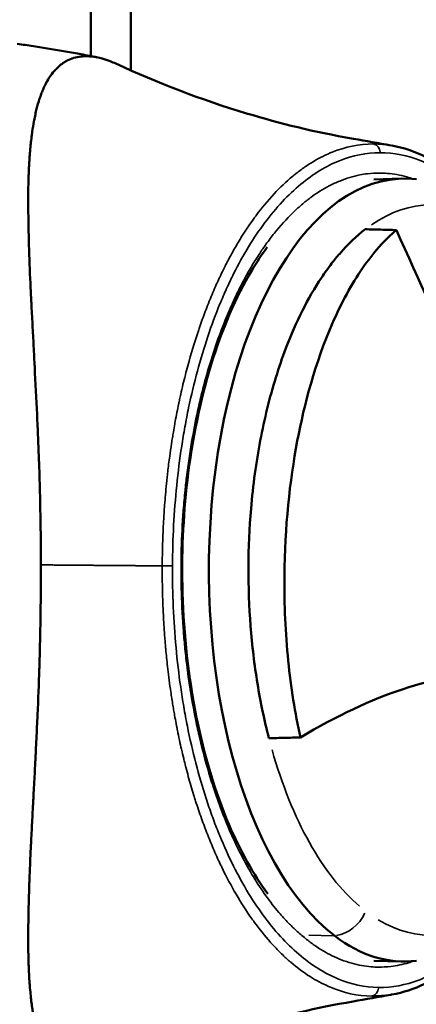
# Model space of a CAD drawing. Units: millimetres. Extents: x -3116 to 9239, y 0 to 5592.
# Drawn here: x -1175 to -1153, y 5038 to 5093 of the extents above; entities that cross this region are included whole.
import ezdxf

# ---------------------------------------------------------------- set-up
doc = ezdxf.new("R2010")
doc.units = ezdxf.units.MM
doc.layers.add('MD_Visible', color=7, linetype='Continuous', lineweight=50)
doc.layers.add('MD_Visible Narrow', color=7, linetype='Continuous', lineweight=35)
doc.styles.get("Standard").update_dxf_attribs({"font": 'arial.ttf'})
doc.dimstyles.get("Standard").update_dxf_attribs({"dimtxt": 200, "dimasz": 100, "dimexe": 0.18, "dimexo": 0.0625, "dimgap": 50, "dimtad": 1, "dimdec": 0, "dimlfac": 0.1, "dimrnd": 5, "dimzin": 0, "dimdsep": 46, "dimtxsty": 'Standard', "dimcen": 0.09, "dimadec": 0, "dimazin": 0, "dimtfac": 1, "dimtdec": 0, "dimtofl": 0, "dimtmove": 0, "dimatfit": 3, "dimfxl": 50, "dimfxlon": 1, "dimtolj": 1, "dimtzin": 0, "dimarcsym": 0})

# ---------------------------------------------------------------- blocks, each defined once
blk = doc.blocks.new('CustomObjectsInViewport5_0')
at = {"layer": 'MD_Visible'}
for p, q in [((2792.426, 1878.052), (2792.423, 1878.046)), ((2966.814, 1874.508), (2841.787, 1874.508)), ((2966.814, 1872.232), (2840.975, 1872.232)), ((2790.619, 1858.465), (2790.571, 1856.908)), ((2834.81, 1858.465), (2834.857, 1856.908))]:
    blk.add_line(p, q, dxfattribs=at)
for centre, major_axis, ratio, start_param, end_param in [((2812.714, 1873.754), (21.631, 0), 0.5, 2.73336, 2.73411), ((2812.714, 1878.444), (25, 0), 0.5, 6.231252, 6.231346), ((2812.714, 1878.084), (25.5, 0), 0.5, 6.253451, 6.253626), ((2812.737, 1879.626), (-21.76, -0.004), 0.105454, 1.569746, 1.583198)]:
    blk.add_ellipse(centre, major_axis=major_axis, ratio=ratio, start_param=start_param, end_param=end_param, dxfattribs=at)
at = {"layer": 'MD_Visible', "extrusion": (0, 0, -1)}
for start_param, end_param in [(0.364389, 3.202691), (6.222087, 6.647574)]:
    blk.add_ellipse((2812.714, 1856.741), major_axis=(-22.145, 0), ratio=0.5, start_param=start_param, end_param=end_param, dxfattribs=at)
at = {"layer": 'MD_Visible'}
for points, knots in [([(2841.716, 1874.148), (2841.776, 1874.445), (2841.833, 1874.743), (2841.945, 1875.341), (2842, 1875.641), (2842.105, 1876.243), (2842.156, 1876.545), (2842.254, 1877.15), (2842.302, 1877.454), (2842.394, 1878.063), (2842.438, 1878.368), (2842.48, 1878.674)], [1.2486331, 1.2486331, 1.2486331, 1.2486331, 1.25468983, 1.25468983, 1.26074656, 1.26074656, 1.26680329, 1.26680329, 1.27286002, 1.27286002, 1.27891675, 1.27891675, 1.27891675, 1.27891675]), ([(2812.714, 1877.332), (2811.781, 1877.332), (2810.848, 1877.339), (2809.453, 1877.361), (2808.988, 1877.371), (2808.292, 1877.387), (2807.944, 1877.396), (2807.539, 1877.408), (2807.337, 1877.414), (2807.251, 1877.417), (2807.193, 1877.418), (2807.162, 1877.419), (2806.279, 1877.447), (2805.405, 1877.483), (2804.072, 1877.542), (2803.624, 1877.563), (2802.948, 1877.596), (2802.608, 1877.613), (2802.21, 1877.632), (2802.011, 1877.642), (2801.911, 1877.647), (2801.868, 1877.649), (2801.84, 1877.651), (2801.824, 1877.651), (2801.404, 1877.672), (2800.991, 1877.694), (2800.365, 1877.727), (2800.05, 1877.743), (2799.68, 1877.763), (2799.495, 1877.773), (2799.402, 1877.778), (2799.362, 1877.78), (2799.336, 1877.781), (2799.321, 1877.782), (2798.931, 1877.803), (2798.543, 1877.823), (2797.951, 1877.854), (2797.751, 1877.865), (2797.449, 1877.88), (2797.297, 1877.887), (2797.119, 1877.896), (2797.03, 1877.9), (2796.985, 1877.902), (2796.966, 1877.903), (2796.953, 1877.904), (2796.946, 1877.904), (2796.591, 1877.921), (2796.231, 1877.938), (2795.675, 1877.961), (2795.487, 1877.969), (2795.201, 1877.98), (2795.057, 1877.985), (2794.889, 1877.99), (2794.804, 1877.993), (2794.767, 1877.994), (2794.743, 1877.995), (2794.729, 1877.996), (2794.375, 1878.007), (2794.031, 1878.017), (2793.516, 1878.029), (2793.259, 1878.034), (2792.959, 1878.039), (2792.809, 1878.041), (2792.734, 1878.042), (2792.697, 1878.043), (2792.681, 1878.043), (2792.67, 1878.043), (2792.664, 1878.043), (2792.516, 1878.045), (2792.363, 1878.047), (2792.121, 1878.048), (2791.998, 1878.049), (2791.848, 1878.049), (2791.772, 1878.049), (2791.734, 1878.049), (2791.713, 1878.049), (2791.703, 1878.049), (2791.698, 1878.049), (2791.696, 1878.049), (2791.616, 1878.049), (2791.498, 1878.049), (2791.267, 1878.046), (2791.181, 1878.045), (2791.038, 1878.043), (2790.964, 1878.041), (2790.872, 1878.039), (2790.824, 1878.038), (2790.8, 1878.038), (2790.788, 1878.037), (2790.783, 1878.037), (2790.779, 1878.037), (2790.777, 1878.037), (2790.656, 1878.034), (2790.522, 1878.03), (2790.304, 1878.022), (2790.228, 1878.019), (2790.109, 1878.014), (2790.049, 1878.011), (2789.977, 1878.007), (2789.941, 1878.006), (2789.922, 1878.005), (2789.914, 1878.004), (2789.909, 1878.004), (2789.907, 1878.004), (2789.665, 1877.992), (2789.481, 1877.979), (2789.277, 1877.965), (2789.221, 1877.961), (2789.155, 1877.955), (2789.127, 1877.953), (2789.101, 1877.951), (2789.09, 1877.95), (2789.085, 1877.95), (2789.083, 1877.95), (2789.082, 1877.949), (2789.081, 1877.949), (2789.082, 1877.949), (2788.759, 1877.923), (2788.478, 1877.893), (2788.107, 1877.847), (2787.991, 1877.831), (2787.831, 1877.808), (2787.754, 1877.796), (2787.668, 1877.783), (2787.627, 1877.776), (2787.607, 1877.773), (2787.598, 1877.772), (2787.592, 1877.771), (2787.591, 1877.77), (2787.334, 1877.728), (2787.102, 1877.682), (2786.784, 1877.611), (2786.683, 1877.586), (2786.538, 1877.549), (2786.467, 1877.53), (2786.388, 1877.508), (2786.349, 1877.497), (2786.329, 1877.491), (2786.321, 1877.489), (2786.315, 1877.487), (2786.313, 1877.486), (2786.104, 1877.425), (2785.915, 1877.361), (2785.654, 1877.261), (2785.572, 1877.227), (2785.453, 1877.175), (2785.395, 1877.148), (2785.329, 1877.117), (2785.297, 1877.102), (2785.283, 1877.095), (2785.274, 1877.09), (2785.27, 1877.088), (2785.104, 1877.005), (2784.957, 1876.921), (2784.759, 1876.79), (2784.665, 1876.723), (2784.564, 1876.642), (2784.515, 1876.602), (2784.495, 1876.584), (2784.482, 1876.573), (2784.475, 1876.567), (2784.241, 1876.359), (2784.063, 1876.14), (2783.916, 1875.877), (2783.9, 1875.848), (2783.87, 1875.789), (2783.856, 1875.757), (2783.814, 1875.664), (2783.74, 1875.473), (2783.692, 1875.271), (2783.673, 1875.133)], [0, 0, 0, 0, 0.0625, 0.0625, 0.09375, 0.09375, 0.109375, 0.117188, 0.121094, 0.123047, 0.123047, 0.125, 0.125, 0.1875, 0.1875, 0.21875, 0.21875, 0.234375, 0.242188, 0.246094, 0.248047, 0.249023, 0.249023, 0.25, 0.25, 0.28125, 0.28125, 0.296875, 0.304688, 0.308594, 0.310547, 0.311523, 0.311523, 0.3125, 0.3125, 0.34375, 0.34375, 0.359375, 0.359375, 0.367188, 0.371094, 0.373047, 0.374023, 0.374512, 0.374512, 0.375, 0.375, 0.40625, 0.40625, 0.421875, 0.421875, 0.429688, 0.433594, 0.435547, 0.436523, 0.436523, 0.4375, 0.4375, 0.46875, 0.46875, 0.484375, 0.492188, 0.496094, 0.498047, 0.499023, 0.499512, 0.499512, 0.5, 0.5, 0.515625, 0.515625, 0.523438, 0.527344, 0.529297, 0.530273, 0.530762, 0.531128, 0.531128, 0.53125, 0.53125, 0.546875, 0.546875, 0.554688, 0.554688, 0.558594, 0.560547, 0.561523, 0.562012, 0.562256, 0.562378, 0.562378, 0.5625, 0.5625, 0.578125, 0.578125, 0.585938, 0.585938, 0.589844, 0.591797, 0.592773, 0.593262, 0.593506, 0.593506, 0.59375, 0.59375, 0.609375, 0.609375, 0.617188, 0.617188, 0.621094, 0.623047, 0.624023, 0.624512, 0.624756, 0.624878, 0.624878, 0.625, 0.625, 0.65625, 0.65625, 0.671875, 0.671875, 0.679688, 0.683594, 0.685547, 0.686523, 0.687012, 0.687012, 0.6875, 0.6875, 0.71875, 0.71875, 0.734375, 0.734375, 0.742188, 0.746094, 0.748047, 0.749023, 0.749512, 0.749512, 0.75, 0.75, 0.78125, 0.78125, 0.796875, 0.796875, 0.804688, 0.808594, 0.810547, 0.811523, 0.811523, 0.8125, 0.8125, 0.84375, 0.84375, 0.859375, 0.867188, 0.871094, 0.873047, 0.873047, 0.875, 0.875, 0.9375, 0.9375, 0.945313, 0.945313, 0.953125, 0.953125, 0.96875, 1, 1, 1, 1]), ([(2841.764, 1875.065), (2841.748, 1875.208), (2841.72, 1875.345), (2841.676, 1875.491), (2841.671, 1875.507), (2841.66, 1875.539), (2841.655, 1875.554), (2841.639, 1875.599), (2841.604, 1875.691), (2841.561, 1875.784), (2841.513, 1875.876), (2841.496, 1875.907), (2841.469, 1875.954), (2841.46, 1875.968), (2841.443, 1875.997), (2841.398, 1876.068), (2841.308, 1876.195), (2841.195, 1876.33), (2841.107, 1876.421), (2841.062, 1876.466), (2841.042, 1876.485), (2841.028, 1876.498), (2841.021, 1876.505), (2840.809, 1876.702), (2840.555, 1876.881), (2840.207, 1877.064), (2840.167, 1877.084), (2840.107, 1877.114), (2840.088, 1877.123), (2840.05, 1877.141), (2839.953, 1877.185), (2839.771, 1877.264), (2839.551, 1877.347), (2839.388, 1877.402), (2839.304, 1877.429), (2839.261, 1877.442), (2839.243, 1877.448), (2839.23, 1877.452), (2839.224, 1877.454), (2839.044, 1877.509), (2838.854, 1877.561), (2838.542, 1877.634), (2838.433, 1877.658), (2838.262, 1877.693), (2838.175, 1877.71), (2838.07, 1877.73), (2838.017, 1877.739), (2837.99, 1877.744), (2837.978, 1877.746), (2837.971, 1877.748), (2837.966, 1877.748), (2837.768, 1877.783), (2837.55, 1877.817), (2837.184, 1877.865), (2837.055, 1877.88), (2836.851, 1877.902), (2836.747, 1877.913), (2836.62, 1877.926), (2836.555, 1877.932), (2836.519, 1877.935), (2836.502, 1877.936), (2836.492, 1877.937), (2836.49, 1877.937), (2836.446, 1877.941), (2836.359, 1877.949), (2836.157, 1877.964), (2836.079, 1877.97), (2835.942, 1877.979), (2835.869, 1877.984), (2835.776, 1877.99), (2835.727, 1877.993), (2835.702, 1877.994), (2835.689, 1877.995), (2835.684, 1877.995), (2835.68, 1877.995), (2835.678, 1877.996), (2835.557, 1878.002), (2835.425, 1878.009), (2835.21, 1878.019), (2835.098, 1878.023), (2834.959, 1878.028), (2834.887, 1878.031), (2834.851, 1878.032), (2834.835, 1878.032), (2834.825, 1878.032), (2834.821, 1878.033), (2834.409, 1878.045), (2834.045, 1878.049), (2833.575, 1878.05), (2833.431, 1878.049), (2833.235, 1878.048), (2833.142, 1878.047), (2833.043, 1878.046), (2832.996, 1878.046), (2832.973, 1878.046), (2832.962, 1878.045), (2832.957, 1878.045), (2832.954, 1878.045), (2832.953, 1878.045), (2831.554, 1878.03), (2830.108, 1877.981), (2828.486, 1877.905), (2828.284, 1877.895), (2828.081, 1877.885), (2828.036, 1877.883), (2828.009, 1877.881), (2827.931, 1877.877), (2827.776, 1877.87), (2827.209, 1877.84), (2826.695, 1877.813), (2825.878, 1877.77), (2825.472, 1877.748), (2824.867, 1877.716), (2824.565, 1877.7), (2824.216, 1877.682), (2824.042, 1877.674), (2823.955, 1877.669), (2823.918, 1877.667), (2823.893, 1877.666), (2823.882, 1877.666), (2822.964, 1877.619), (2822.067, 1877.575), (2820.74, 1877.515), (2820.301, 1877.496), (2819.648, 1877.469), (2819.323, 1877.456), (2818.946, 1877.443), (2818.758, 1877.436), (2818.677, 1877.433), (2818.624, 1877.432), (2818.599, 1877.431), (2816.728, 1877.368), (2814.867, 1877.335), (2813.007, 1877.332)], [0, 0, 0, 0, 0.03125, 0.03125, 0.035156, 0.035156, 0.039063, 0.039063, 0.046875, 0.0625, 0.0625, 0.070313, 0.070313, 0.074219, 0.074219, 0.078125, 0.09375, 0.109375, 0.117188, 0.121094, 0.123047, 0.123047, 0.125, 0.125, 0.1875, 0.1875, 0.195313, 0.195313, 0.199219, 0.199219, 0.203125, 0.21875, 0.234375, 0.242188, 0.246094, 0.248047, 0.249023, 0.249023, 0.25, 0.25, 0.28125, 0.28125, 0.296875, 0.296875, 0.304688, 0.308594, 0.310547, 0.311523, 0.312012, 0.312012, 0.3125, 0.3125, 0.34375, 0.34375, 0.359375, 0.359375, 0.367188, 0.371094, 0.373047, 0.374023, 0.374878, 0.374878, 0.375, 0.375, 0.390625, 0.390625, 0.398438, 0.398438, 0.402344, 0.404297, 0.405273, 0.405762, 0.406006, 0.406128, 0.406128, 0.40625, 0.40625, 0.421875, 0.421875, 0.429688, 0.433594, 0.435547, 0.436523, 0.437012, 0.437012, 0.4375, 0.4375, 0.46875, 0.46875, 0.484375, 0.484375, 0.492188, 0.496094, 0.498047, 0.499023, 0.499512, 0.499756, 0.499756, 0.5, 0.5, 0.625, 0.625, 0.640625, 0.642578, 0.642578, 0.644531, 0.644531, 0.648438, 0.65625, 0.6875, 0.6875, 0.71875, 0.71875, 0.734375, 0.742188, 0.746094, 0.748047, 0.749023, 0.749023, 0.75, 0.75, 0.8125, 0.8125, 0.84375, 0.84375, 0.859375, 0.867188, 0.871094, 0.873047, 0.873047, 0.875, 0.875, 1, 1, 1, 1]), ([(2841.36, 1873.086), (2841.409, 1873.194), (2841.455, 1873.301), (2841.555, 1873.558), (2841.605, 1873.707), (2841.706, 1874.07), (2841.747, 1874.28), (2841.776, 1874.584), (2841.781, 1874.683), (2841.78, 1874.877), (2841.775, 1874.972), (2841.764, 1875.065)], [-0.5757573, -0.5757573, -0.5757573, -0.5757573, -0.490463, -0.490463, -0.3677196, -0.3677196, -0.1837754, -0.1837754, -0.0918467, -0.0918467, -0.0000022, -0.0000022, -0.0000022, -0.0000022]), ([(2788.693, 1857.503), (2788.567, 1858.216), (2788.442, 1858.929), (2787.93, 1861.843), (2787.525, 1863.499), (2786.187, 1868.041), (2785.198, 1870.631), (2784.069, 1873.086)], [0.006725, 0.006725, 0.006725, 0.006725, 0.255013, 0.255013, 1.020766, 1.020766, 2.104433, 2.104433, 2.104433, 2.104433]), ([(2841.36, 1873.086), (2840.274, 1870.726), (2839.318, 1868.24), (2837.952, 1863.702), (2837.518, 1861.953), (2836.985, 1858.92), (2836.86, 1858.21), (2836.735, 1857.501)], [0, 0, 0, 0, 1.042362, 1.042362, 1.850889, 1.850889, 2.097954, 2.097954, 2.097954, 2.097954]), ([(2811.423, 1869.308), (2809.042, 1869.239), (2806.653, 1868.972), (2802.235, 1868.085), (2800.147, 1867.453), (2796.836, 1866.042), (2795.494, 1865.289), (2794.392, 1864.474)], [0, 0, 0, 0, 0.715539, 0.715539, 1.430436, 1.430436, 2.029039, 2.029039, 2.029039, 2.029039]), ([(2830.972, 1864.52), (2830.564, 1864.82), (2830.126, 1865.11), (2828.161, 1866.28), (2826.34, 1867.067), (2822.33, 1868.301), (2820.091, 1868.763), (2815.717, 1869.277), (2813.55, 1869.37), (2811.423, 1869.308)], [1.289467, 1.289467, 1.289467, 1.289467, 1.50963, 1.50963, 2.217239, 2.217239, 2.926563, 2.926563, 3.565689, 3.565689, 3.565689, 3.565689]), ([(2803.202, 1864.415), (2804.197, 1864.673), (2805.234, 1864.89), (2807.359, 1865.238), (2808.448, 1865.368), (2811.752, 1865.624), (2813.994, 1865.616), (2816.861, 1865.37), (2817.511, 1865.299), (2818.796, 1865.123), (2819.423, 1865.021), (2820.652, 1864.788), (2821.26, 1864.655), (2823.057, 1864.212), (2824.198, 1863.858), (2826.764, 1862.877), (2828.106, 1862.2), (2829.527, 1861.252), (2829.797, 1861.059), (2830.245, 1860.713), (2830.431, 1860.561), (2831.144, 1859.942), (2831.606, 1859.458), (2831.992, 1858.958)], [0, 0, 0, 0, 0.336615, 0.336615, 0.672268, 0.672268, 1.341827, 1.341827, 1.541051, 1.541051, 1.739771, 1.739771, 1.940522, 1.940522, 2.344584, 2.344584, 2.914119, 2.914119, 3.056404, 3.056404, 3.164313, 3.164313, 3.489522, 3.489522, 3.489522, 3.489522]), ([(2803.202, 1864.415), (2803.209, 1864.118), (2803.217, 1863.822), (2803.232, 1863.228), (2803.239, 1862.932), (2803.247, 1862.635)], [0, 0, 0, 0, 0.1022818, 0.1022818, 0.2045636, 0.2045636, 0.2045636, 0.2045636]), ([(2803.247, 1862.635), (2804.625, 1862.939), (2806.077, 1863.169), (2809.155, 1863.481), (2810.752, 1863.553), (2815.149, 1863.517), (2817.744, 1863.237), (2822.093, 1862.413), (2824.441, 1861.79), (2827.836, 1860.312), (2828.89, 1859.736), (2830.667, 1858.505), (2831.387, 1857.863), (2831.947, 1857.193)], [0.000001, 0.000001, 0.000001, 0.000001, 0.465582, 0.465582, 0.951643, 0.951643, 1.792875, 1.792875, 2.55974, 2.55974, 2.974812, 2.974812, 3.373159, 3.373159, 3.373159, 3.373159]), ([(2803.247, 1862.635), (2804.465, 1860.579), (2805.39, 1858.624), (2806.556, 1855.075), (2806.818, 1853.486), (2806.713, 1850.621), (2806.327, 1849.363), (2804.938, 1847.321), (2803.96, 1846.539), (2802.737, 1845.993)], [-3.803443, -3.803443, -3.803443, -3.803443, -2.831224, -2.831224, -1.899107, -1.899107, -0.936016, -0.936016, -0.000001, -0.000001, -0.000001, -0.000001]), ([(2788.612, 1858.577), (2788.607, 1858.227), (2788.632, 1857.868), (2788.693, 1857.503), (2788.696, 1857.484), (2788.699, 1857.465), (2788.703, 1857.445)], [0, 0, 0, 0, 0.06104922, 0.06104922, 0.06104922, 0.06425917, 0.06425917, 0.06425917, 0.06425917]), ([(2831.947, 1857.193), (2831.954, 1857.487), (2831.962, 1857.781), (2831.977, 1858.369), (2831.984, 1858.664), (2831.992, 1858.958)], [0, 0, 0, 0, 0.102445, 0.102445, 0.2048903, 0.2048903, 0.2048903, 0.2048903]), ([(2792.531, 1851.816), (2792.518, 1851.826), (2792.506, 1851.836), (2791.055, 1852.97), (2789.962, 1854.243), (2789.02, 1856.186), (2788.814, 1856.812), (2788.703, 1857.444)], [2.353421, 2.353421, 2.353421, 2.353421, 2.360158, 2.360158, 3.147486, 3.147486, 3.506354, 3.506354, 3.506354, 3.506354]), ([(2836.725, 1857.444), (2836.499, 1856.157), (2835.87, 1854.888), (2834.349, 1853.063), (2833.675, 1852.422), (2832.9, 1851.82)], [0, 0, 0, 0, 0.731347, 0.731347, 1.151377, 1.151377, 1.151377, 1.151377]), ([(2831.947, 1857.193), (2829.093, 1855.915), (2826.345, 1854.658), (2821.327, 1852.282), (2819.059, 1851.168), (2814.938, 1849.055), (2813.109, 1848.065), (2810.099, 1846.333), (2808.907, 1845.591), (2808.009, 1844.979)], [0, 0, 0, 0, 0.970693, 0.970693, 1.903118, 1.903118, 2.867091, 2.867091, 3.802376, 3.802376, 3.802376, 3.802376])]:
    blk.add_open_spline(points, degree=3, knots=knots, dxfattribs=at)
for points in [[(2791.383, 1878.049), (2791.382, 1878.049), (2791.382, 1878.048), (2791.382, 1878.048)], [(2837.881, 1877.764), (2837.881, 1877.764), (2837.881, 1877.765), (2837.882, 1877.765)], [(2788.703, 1857.445), (2788.703, 1857.445), (2788.703, 1857.444), (2788.703, 1857.444)]]:
    blk.add_open_spline(points, degree=3, dxfattribs=at)
at = {"layer": 'MD_Visible Narrow'}
for p, q in [((2792.688, 1878.05), (2792.686, 1878.043)), ((2792.138, 1864.735), (2792.138, 1864.735)), ((2792.065, 1862.158), (2792.025, 1860.764)), ((2789.106, 1858.21), (2789.106, 1858.209)), ((2836.323, 1858.12), (2836.323, 1858.119))]:
    blk.add_line(p, q, dxfattribs=at)
for centre, major_axis, ratio, start_param, end_param in [((2812.946, 1870.309), (-0.002, -0.5), 0.008298, 0.591053, 1.804869), ((2811.408, 1869.808), (-0.015, 0.5), 0.050359, 2.643477, 3.115376), ((2793.881, 1860.515), (-1.59, 1.213), 0.809164, 0.718995, 1.80997), ((2789.106, 1858.641), (-0.5, 0.007), 0.866003, 0.236428, 1.512434)]:
    blk.add_ellipse(centre, major_axis=major_axis, ratio=ratio, start_param=start_param, end_param=end_param, dxfattribs=at)
at = {"layer": 'MD_Visible Narrow', "extrusion": (0, 0, -1)}
for centre, major_axis, ratio, start_param, end_param in [((2812.714, 1855.246), (-20.657, 0), 0.5, 0.400781, 1.055852), ((2812.714, 1855.246), (-20.657, 0), 0.5, 2.810646, 3.469385), ((2812.714, 1855.246), (-20.657, 0), 0.5, 5.288524, 6.576045), ((2836.323, 1858.552), (0.5, 0), 0.866025, 0.222969, 1.499165)]:
    blk.add_ellipse(centre, major_axis=major_axis, ratio=ratio, start_param=start_param, end_param=end_param, dxfattribs=at)
at = {"layer": 'MD_Visible Narrow'}
for points in [[(2837.904, 1877.761), (2837.904, 1877.76), (2837.904, 1877.76), (2837.904, 1877.759)], [(2836.725, 1857.445), (2836.787, 1857.799), (2836.817, 1858.146), (2836.817, 1858.486)], [(2836.725, 1857.444), (2836.725, 1857.444), (2836.725, 1857.445), (2836.725, 1857.445)]]:
    blk.add_open_spline(points, degree=3, dxfattribs=at)
for points, degree, knots in [([(2812.951, 1870.457), (2812.955, 1871.029), (2812.963, 1871.999), (2812.969, 1872.705), (2812.971, 1873.013), (2812.987, 1875.06), (2813.007, 1877.332), (2813.007, 1877.332)], 2, [0, 0, 0, 0.171727, 0.29181, 0.384182, 0.384182, 0.999995, 1, 1, 1]), ([(2812.951, 1870.457), (2812.378, 1870.46), (2811.791, 1870.453), (2811.19, 1870.435), (2811.09, 1870.432), (2810.989, 1870.429), (2810.888, 1870.425), (2810.838, 1870.424), (2810.787, 1870.422), (2810.736, 1870.42), (2810.711, 1870.419), (2810.685, 1870.418), (2810.66, 1870.417), (2810.647, 1870.416), (2810.635, 1870.416), (2810.622, 1870.415), (2810.609, 1870.414), (2810.595, 1870.414), (2810.584, 1870.413), (2810.23, 1870.398), (2809.859, 1870.379), (2809.47, 1870.354), (2809.276, 1870.341), (2809.077, 1870.327), (2808.874, 1870.311), (2808.772, 1870.303), (2808.67, 1870.295), (2808.566, 1870.286), (2808.514, 1870.282), (2808.462, 1870.277), (2808.41, 1870.273), (2808.376, 1870.27), (2808.342, 1870.267), (2808.308, 1870.264), (2808.289, 1870.262), (2808.266, 1870.26), (2808.251, 1870.259), (2808.233, 1870.257), (2808.22, 1870.256), (2808.205, 1870.254), (2807.936, 1870.23), (2807.62, 1870.198), (2807.257, 1870.157), (2806.88, 1870.115), (2806.452, 1870.062), (2805.975, 1869.994), (2805.967, 1869.993), (2805.961, 1869.992), (2805.952, 1869.99), (2805.66, 1869.949), (2805.395, 1869.908), (2805.155, 1869.869), (2805.036, 1869.849), (2804.923, 1869.83), (2804.816, 1869.812), (2804.709, 1869.794), (2804.609, 1869.776), (2804.516, 1869.76), (2804.329, 1869.726), (2804.168, 1869.697), (2804.033, 1869.671), (2803.965, 1869.658), (2803.904, 1869.647), (2803.85, 1869.636), (2803.823, 1869.631), (2803.797, 1869.626), (2803.773, 1869.621), (2803.761, 1869.619), (2803.749, 1869.616), (2803.738, 1869.614), (2803.732, 1869.613), (2803.727, 1869.612), (2803.721, 1869.611), (2803.717, 1869.61), (2803.713, 1869.609), (2803.709, 1869.608), (2803.701, 1869.607), (2803.673, 1869.601), (2803.653, 1869.597), (2803.275, 1869.522), (2802.915, 1869.444), (2802.574, 1869.366), (2802.396, 1869.325), (2802.222, 1869.284), (2802.054, 1869.243), (2801.969, 1869.222), (2801.886, 1869.202), (2801.805, 1869.181), (2801.764, 1869.171), (2801.723, 1869.161), (2801.683, 1869.15), (2801.663, 1869.145), (2801.643, 1869.14), (2801.623, 1869.135), (2801.613, 1869.132), (2801.603, 1869.13), (2801.593, 1869.127), (2801.583, 1869.125), (2801.574, 1869.122), (2801.563, 1869.12), (2801.212, 1869.029), (2800.866, 1868.934), (2800.526, 1868.835), (2800.357, 1868.785), (2800.189, 1868.735), (2800.022, 1868.684), (2799.939, 1868.658), (2799.856, 1868.633), (2799.774, 1868.607), (2799.733, 1868.594), (2799.692, 1868.581), (2799.651, 1868.567), (2799.61, 1868.554), (2799.567, 1868.541), (2799.528, 1868.528), (2799.201, 1868.422), (2798.874, 1868.31), (2798.547, 1868.192), (2798.252, 1868.085), (2797.957, 1867.974), (2797.665, 1867.857), (2797.643, 1867.849), (2797.622, 1867.84), (2797.6, 1867.832), (2797.313, 1867.717), (2797.027, 1867.597), (2796.744, 1867.472), (2796.591, 1867.405), (2796.439, 1867.337), (2796.288, 1867.267), (2796.213, 1867.232), (2796.138, 1867.196), (2796.063, 1867.161), (2795.992, 1867.127), (2795.922, 1867.093), (2795.852, 1867.059), (2795.847, 1867.057), (2795.842, 1867.054), (2795.838, 1867.053), (2794.852, 1866.572), (2793.877, 1866.012), (2792.972, 1865.369), (2792.915, 1865.329), (2792.859, 1865.289), (2792.803, 1865.248), (2792.41, 1864.961), (2792.034, 1864.66), (2791.676, 1864.342), (2791.638, 1864.308), (2791.6, 1864.274), (2791.562, 1864.239), (2791.398, 1864.09), (2791.238, 1863.937), (2791.084, 1863.781), (2790.989, 1863.685), (2790.896, 1863.587), (2790.805, 1863.488), (2790.759, 1863.439), (2790.714, 1863.389), (2790.67, 1863.339), (2790.648, 1863.314), (2790.625, 1863.289), (2790.604, 1863.264), (2790.593, 1863.252), (2790.582, 1863.239), (2790.571, 1863.226), (2790.565, 1863.22), (2790.56, 1863.214), (2790.554, 1863.207), (2790.552, 1863.204), (2790.549, 1863.201), (2790.546, 1863.198), (2790.543, 1863.195), (2790.54, 1863.191), (2790.538, 1863.188), (2790.537, 1863.187), (2790.535, 1863.185), (2790.533, 1863.183), (2790.233, 1862.832), (2789.959, 1862.464), (2789.716, 1862.079), (2789.507, 1861.748), (2789.321, 1861.402), (2789.165, 1861.046), (2789.148, 1861.008), (2789.132, 1860.969), (2789.116, 1860.93), (2788.807, 1860.192), (2788.624, 1859.403), (2788.612, 1858.577)], 3, [0, 0, 0, 0, 0.046875, 0.046875, 0.046875, 0.054688, 0.054688, 0.054688, 0.058594, 0.058594, 0.058594, 0.060547, 0.060547, 0.060547, 0.061523, 0.061523, 0.061523, 0.0625, 0.0625, 0.0625, 0.09375, 0.09375, 0.09375, 0.109364, 0.109364, 0.109364, 0.117171, 0.117171, 0.117171, 0.121075, 0.121075, 0.121075, 0.123597, 0.123597, 0.123597, 0.124978, 0.124978, 0.124978, 0.126698, 0.126698, 0.126698, 0.15625, 0.15625, 0.15625, 0.187012, 0.187012, 0.187012, 0.1875, 0.1875, 0.1875, 0.203125, 0.203125, 0.203125, 0.21093, 0.21093, 0.21093, 0.21875, 0.21875, 0.21875, 0.234375, 0.234375, 0.234375, 0.242188, 0.242188, 0.242188, 0.246094, 0.246094, 0.246094, 0.248047, 0.248047, 0.248047, 0.249023, 0.249023, 0.249023, 0.249756, 0.249756, 0.249756, 0.251389, 0.251389, 0.251389, 0.28125, 0.28125, 0.28125, 0.296875, 0.296875, 0.296875, 0.304688, 0.304688, 0.304688, 0.308594, 0.308594, 0.308594, 0.310547, 0.310547, 0.310547, 0.311523, 0.311523, 0.311523, 0.3125, 0.3125, 0.3125, 0.34375, 0.34375, 0.34375, 0.359375, 0.359375, 0.359375, 0.367188, 0.367188, 0.367188, 0.371094, 0.371094, 0.371094, 0.375, 0.375, 0.375, 0.407869, 0.407869, 0.407869, 0.4375, 0.4375, 0.4375, 0.439664, 0.439664, 0.439664, 0.46875, 0.46875, 0.46875, 0.484375, 0.484375, 0.484375, 0.492188, 0.492188, 0.492188, 0.499512, 0.499512, 0.499512, 0.5, 0.5, 0.5, 0.625, 0.625, 0.625, 0.632819, 0.632819, 0.632819, 0.6875, 0.6875, 0.6875, 0.693346, 0.693346, 0.693346, 0.71875, 0.71875, 0.71875, 0.734375, 0.734375, 0.734375, 0.742188, 0.742188, 0.742188, 0.746094, 0.746094, 0.746094, 0.748047, 0.748047, 0.748047, 0.749023, 0.749023, 0.749023, 0.749512, 0.749512, 0.749512, 0.75, 0.75, 0.75, 0.750342, 0.750342, 0.750342, 0.817416, 0.817416, 0.817416, 0.875, 0.875, 0.875, 0.881249, 0.881249, 0.881249, 1, 1, 1, 1]), ([(2836.817, 1858.486), (2836.817, 1859.308), (2836.648, 1860.094), (2836.353, 1860.832), (2836.339, 1860.867), (2836.324, 1860.902), (2836.31, 1860.937), (2836.149, 1861.321), (2835.955, 1861.691), (2835.733, 1862.046), (2835.622, 1862.224), (2835.504, 1862.398), (2835.38, 1862.569), (2835.318, 1862.654), (2835.255, 1862.738), (2835.19, 1862.822), (2835.157, 1862.863), (2835.124, 1862.905), (2835.091, 1862.946), (2835.075, 1862.966), (2835.058, 1862.987), (2835.041, 1863.008), (2835.033, 1863.018), (2835.024, 1863.028), (2835.016, 1863.038), (2835.01, 1863.046), (2835.003, 1863.054), (2834.997, 1863.061), (2834.995, 1863.064), (2834.993, 1863.066), (2834.991, 1863.069), (2834.683, 1863.439), (2834.348, 1863.791), (2833.988, 1864.127), (2833.608, 1864.482), (2833.2, 1864.82), (2832.777, 1865.136), (2832.725, 1865.175), (2832.673, 1865.213), (2832.621, 1865.251), (2832.179, 1865.573), (2831.72, 1865.874), (2831.251, 1866.155), (2831.016, 1866.296), (2830.779, 1866.431), (2830.54, 1866.562), (2830.421, 1866.627), (2830.301, 1866.691), (2830.181, 1866.754), (2830.121, 1866.785), (2830.061, 1866.816), (2830.001, 1866.847), (2829.971, 1866.863), (2829.94, 1866.878), (2829.91, 1866.893), (2829.895, 1866.901), (2829.88, 1866.908), (2829.865, 1866.916), (2829.854, 1866.922), (2829.843, 1866.927), (2829.831, 1866.933), (2829.827, 1866.935), (2829.825, 1866.936), (2829.82, 1866.939), (2829.539, 1867.079), (2829.256, 1867.214), (2828.97, 1867.344), (2828.675, 1867.478), (2828.377, 1867.607), (2828.077, 1867.73), (2828.061, 1867.737), (2828.045, 1867.744), (2828.029, 1867.75), (2827.726, 1867.874), (2827.421, 1867.993), (2827.115, 1868.106), (2826.962, 1868.163), (2826.809, 1868.218), (2826.656, 1868.272), (2826.58, 1868.299), (2826.503, 1868.325), (2826.427, 1868.352), (2826.388, 1868.365), (2826.35, 1868.378), (2826.312, 1868.391), (2826.273, 1868.404), (2826.234, 1868.417), (2826.197, 1868.43), (2825.599, 1868.63), (2824.957, 1868.825), (2824.271, 1869.011), (2823.928, 1869.104), (2823.574, 1869.194), (2823.209, 1869.282), (2823.027, 1869.325), (2822.842, 1869.368), (2822.654, 1869.411), (2822.56, 1869.432), (2822.466, 1869.452), (2822.37, 1869.473), (2822.323, 1869.483), (2822.275, 1869.494), (2822.227, 1869.504), (2822.203, 1869.509), (2822.179, 1869.514), (2822.155, 1869.519), (2822.143, 1869.521), (2822.131, 1869.524), (2822.119, 1869.526), (2822.113, 1869.528), (2822.107, 1869.529), (2822.101, 1869.53), (2822.095, 1869.531), (2822.087, 1869.533), (2822.083, 1869.534), (2821.803, 1869.592), (2821.479, 1869.656), (2821.11, 1869.724), (2821.067, 1869.732), (2821.023, 1869.74), (2820.98, 1869.748), (2820.834, 1869.774), (2820.681, 1869.8), (2820.522, 1869.827), (2820.418, 1869.845), (2820.312, 1869.862), (2820.202, 1869.88), (2820.148, 1869.889), (2820.092, 1869.897), (2820.036, 1869.906), (2820.008, 1869.911), (2819.98, 1869.915), (2819.952, 1869.919), (2819.938, 1869.921), (2819.923, 1869.924), (2819.909, 1869.926), (2819.895, 1869.928), (2819.882, 1869.93), (2819.866, 1869.932), (2819.617, 1869.97), (2819.383, 1870.004), (2819.164, 1870.033), (2818.835, 1870.078), (2818.54, 1870.114), (2818.28, 1870.144), (2818.15, 1870.159), (2818.028, 1870.173), (2817.915, 1870.185), (2817.859, 1870.191), (2817.805, 1870.197), (2817.752, 1870.202), (2817.726, 1870.205), (2817.701, 1870.207), (2817.676, 1870.21), (2817.658, 1870.212), (2817.641, 1870.213), (2817.624, 1870.215), (2817.617, 1870.216), (2817.615, 1870.216), (2817.602, 1870.217), (2817.176, 1870.26), (2816.771, 1870.295), (2816.387, 1870.323), (2816.07, 1870.347), (2815.767, 1870.366), (2815.479, 1870.382), (2815.097, 1870.403), (2814.625, 1870.424), (2814.196, 1870.436), (2813.771, 1870.449), (2813.356, 1870.456), (2812.951, 1870.457)], 3, [0, 0, 0, 0, 0.119289, 0.119289, 0.119289, 0.125, 0.125, 0.125, 0.1875, 0.1875, 0.1875, 0.21875, 0.21875, 0.21875, 0.234375, 0.234375, 0.234375, 0.242187, 0.242187, 0.242187, 0.246094, 0.246094, 0.246094, 0.248047, 0.248047, 0.248047, 0.249512, 0.249512, 0.249512, 0.25, 0.25, 0.25, 0.307149, 0.307149, 0.307149, 0.367625, 0.367625, 0.367625, 0.375, 0.375, 0.375, 0.4375, 0.4375, 0.4375, 0.46875, 0.46875, 0.46875, 0.484375, 0.484375, 0.484375, 0.492187, 0.492187, 0.492187, 0.496094, 0.496094, 0.496094, 0.498047, 0.498047, 0.498047, 0.499512, 0.499512, 0.499512, 0.5, 0.5, 0.5, 0.529974, 0.529974, 0.529974, 0.56084, 0.56084, 0.56084, 0.5625, 0.5625, 0.5625, 0.59375, 0.59375, 0.59375, 0.609375, 0.609375, 0.609375, 0.617187, 0.617187, 0.617187, 0.621094, 0.621094, 0.621094, 0.625, 0.625, 0.625, 0.6875, 0.6875, 0.6875, 0.71875, 0.71875, 0.71875, 0.734375, 0.734375, 0.734375, 0.742187, 0.742187, 0.742187, 0.746094, 0.746094, 0.746094, 0.748047, 0.748047, 0.748047, 0.749023, 0.749023, 0.749023, 0.749512, 0.749512, 0.749512, 0.75, 0.75, 0.75, 0.78125, 0.78125, 0.78125, 0.784866, 0.784866, 0.784866, 0.796875, 0.796875, 0.796875, 0.804687, 0.804687, 0.804687, 0.808594, 0.808594, 0.808594, 0.810547, 0.810547, 0.810547, 0.811523, 0.811523, 0.811523, 0.8125, 0.8125, 0.8125, 0.828125, 0.828125, 0.828125, 0.851563, 0.851563, 0.851563, 0.863281, 0.863281, 0.863281, 0.869141, 0.869141, 0.869141, 0.87207, 0.87207, 0.87207, 0.874101, 0.874101, 0.874101, 0.875, 0.875, 0.875, 0.90625, 0.90625, 0.90625, 0.932034, 0.932034, 0.932034, 0.966132, 0.966132, 0.966132, 1, 1, 1, 1]), ([(2812.946, 1869.876), (2811.388, 1869.883), (2809.853, 1869.817), (2808.34, 1869.678), (2807.583, 1869.608), (2806.832, 1869.52), (2806.087, 1869.413), (2805.715, 1869.359), (2805.342, 1869.3), (2804.975, 1869.237), (2804.607, 1869.174), (2804.244, 1869.107), (2803.886, 1869.035), (2802.451, 1868.748), (2801.087, 1868.394), (2799.792, 1867.973), (2799.469, 1867.867), (2799.15, 1867.758), (2798.835, 1867.644), (2798.52, 1867.53), (2798.21, 1867.411), (2797.908, 1867.29), (2797.303, 1867.047), (2796.726, 1866.791), (2796.177, 1866.522), (2795.078, 1865.985), (2794.087, 1865.396), (2793.209, 1864.753), (2792.77, 1864.432), (2792.364, 1864.101), (2791.994, 1863.763), (2791.624, 1863.425), (2791.288, 1863.08), (2790.987, 1862.726), (2790.686, 1862.373), (2790.419, 1862.012), (2790.187, 1861.643), (2789.954, 1861.274), (2789.757, 1860.896), (2789.599, 1860.516), (2789.283, 1859.757), (2789.118, 1858.989), (2789.106, 1858.21)], 3, [0, 0, 0, 0, 0.125011, 0.125011, 0.125011, 0.187516, 0.187516, 0.187516, 0.218769, 0.218769, 0.218769, 0.250022, 0.250022, 0.250022, 0.375033, 0.375033, 0.375033, 0.406286, 0.406286, 0.406286, 0.437538, 0.437538, 0.437538, 0.500044, 0.500044, 0.500044, 0.625055, 0.625055, 0.625055, 0.68756, 0.68756, 0.68756, 0.750066, 0.750066, 0.750066, 0.812571, 0.812571, 0.812571, 0.875077, 0.875077, 0.875077, 1, 1, 1, 1]), ([(2836.323, 1858.12), (2836.323, 1858.894), (2836.171, 1859.662), (2835.869, 1860.419), (2835.566, 1861.177), (2835.119, 1861.91), (2834.535, 1862.615), (2834.243, 1862.967), (2833.916, 1863.313), (2833.554, 1863.652), (2833.192, 1863.991), (2832.793, 1864.324), (2832.367, 1864.643), (2831.516, 1865.282), (2830.549, 1865.871), (2829.47, 1866.414), (2829.2, 1866.549), (2828.923, 1866.682), (2828.639, 1866.811), (2828.355, 1866.941), (2828.063, 1867.068), (2827.765, 1867.19), (2827.17, 1867.436), (2826.555, 1867.665), (2825.921, 1867.878), (2824.654, 1868.304), (2823.311, 1868.666), (2821.892, 1868.963), (2821.537, 1869.038), (2821.176, 1869.108), (2820.813, 1869.173), (2820.451, 1869.239), (2820.086, 1869.3), (2819.72, 1869.356), (2818.988, 1869.468), (2818.249, 1869.562), (2817.503, 1869.638), (2816.011, 1869.789), (2814.492, 1869.869), (2812.946, 1869.876)], 3, [0, 0, 0, 0, 0.124924, 0.124924, 0.124924, 0.249935, 0.249935, 0.249935, 0.31244, 0.31244, 0.31244, 0.374946, 0.374946, 0.374946, 0.499956, 0.499956, 0.499956, 0.531209, 0.531209, 0.531209, 0.562462, 0.562462, 0.562462, 0.624967, 0.624967, 0.624967, 0.749978, 0.749978, 0.749978, 0.781231, 0.781231, 0.781231, 0.812484, 0.812484, 0.812484, 0.874989, 0.874989, 0.874989, 1, 1, 1, 1]), ([(2811.408, 1869.375), (2810.671, 1869.354), (2809.942, 1869.314), (2809.213, 1869.257), (2808.892, 1869.231), (2808.572, 1869.203), (2808.254, 1869.17), (2807.907, 1869.135), (2807.559, 1869.096), (2807.217, 1869.053), (2807.161, 1869.045), (2807.105, 1869.038), (2807.049, 1869.031), (2806.082, 1868.905), (2805.137, 1868.748), (2804.214, 1868.559), (2803.889, 1868.492), (2803.568, 1868.422), (2803.246, 1868.347), (2803.141, 1868.323), (2803.035, 1868.298), (2802.931, 1868.273), (2802.265, 1868.111), (2801.615, 1867.934), (2800.986, 1867.741), (2800.811, 1867.688), (2800.637, 1867.633), (2800.465, 1867.577), (2800.168, 1867.48), (2799.875, 1867.38), (2799.588, 1867.276), (2799.447, 1867.226), (2799.307, 1867.174), (2799.169, 1867.122), (2798.745, 1866.962), (2798.334, 1866.794), (2797.935, 1866.62), (2797.783, 1866.554), (2797.633, 1866.486), (2797.485, 1866.418), (2797.117, 1866.248), (2796.759, 1866.072), (2796.411, 1865.888), (2796.25, 1865.803), (2796.092, 1865.717), (2795.936, 1865.629), (2795.148, 1865.187), (2794.44, 1864.719), (2793.803, 1864.222), (2793.647, 1864.1), (2793.495, 1863.976), (2793.349, 1863.852), (2793.138, 1863.672), (2792.937, 1863.49), (2792.746, 1863.304), (2792.601, 1863.163), (2792.462, 1863.021), (2792.329, 1862.877), (2792.166, 1862.7), (2792.012, 1862.522), (2791.867, 1862.341), (2791.737, 1862.178), (2791.614, 1862.014), (2791.499, 1861.849), (2791.267, 1861.515), (2791.067, 1861.177), (2790.899, 1860.833), (2790.816, 1860.662), (2790.74, 1860.491), (2790.672, 1860.317), (2790.594, 1860.117), (2790.528, 1859.917), (2790.472, 1859.717), (2790.421, 1859.535), (2790.379, 1859.352), (2790.346, 1859.168), (2790.313, 1858.985), (2790.289, 1858.799), (2790.274, 1858.614), (2790.263, 1858.479), (2790.257, 1858.343), (2790.256, 1858.208)], 3, [0, 0, 0, 0, 0.06505, 0.06505, 0.06505, 0.09375, 0.09375, 0.09375, 0.125, 0.125, 0.125, 0.130143, 0.130143, 0.130143, 0.21875, 0.21875, 0.21875, 0.25, 0.25, 0.25, 0.26026, 0.26026, 0.26026, 0.325559, 0.325559, 0.325559, 0.34375, 0.34375, 0.34375, 0.375, 0.375, 0.375, 0.390377, 0.390377, 0.390377, 0.4375, 0.4375, 0.4375, 0.455397, 0.455397, 0.455397, 0.5, 0.5, 0.5, 0.520642, 0.520642, 0.520642, 0.625, 0.625, 0.625, 0.65057, 0.65057, 0.65057, 0.6875, 0.6875, 0.6875, 0.715615, 0.715615, 0.715615, 0.75, 0.75, 0.75, 0.780986, 0.780986, 0.780986, 0.84375, 0.84375, 0.84375, 0.875, 0.875, 0.875, 0.91088, 0.91088, 0.91088, 0.943494, 0.943494, 0.943494, 0.97612, 0.97612, 0.97612, 1, 1, 1, 1]), ([(2835.172, 1858.122), (2835.174, 1858.358), (2835.161, 1858.594), (2835.133, 1858.828), (2835.115, 1858.976), (2835.092, 1859.123), (2835.063, 1859.269), (2834.988, 1859.65), (2834.874, 1860.029), (2834.721, 1860.404), (2834.64, 1860.604), (2834.548, 1860.802), (2834.446, 1860.998), (2834.26, 1861.354), (2834.04, 1861.704), (2833.786, 1862.049), (2833.784, 1862.051), (2833.782, 1862.054), (2833.781, 1862.056), (2833.654, 1862.227), (2833.519, 1862.397), (2833.376, 1862.565), (2833.369, 1862.573), (2833.362, 1862.581), (2833.356, 1862.589), (2833.217, 1862.751), (2833.071, 1862.91), (2832.918, 1863.068), (2832.572, 1863.425), (2832.19, 1863.771), (2831.77, 1864.107), (2831.568, 1864.269), (2831.359, 1864.428), (2831.139, 1864.585), (2830.972, 1864.705), (2830.801, 1864.823), (2830.626, 1864.939), (2830.404, 1865.086), (2830.175, 1865.23), (2829.938, 1865.371), (2829.701, 1865.513), (2829.456, 1865.652), (2829.205, 1865.788), (2829.124, 1865.831), (2829.043, 1865.875), (2828.961, 1865.917), (2828.697, 1866.056), (2828.424, 1866.192), (2828.146, 1866.323), (2827.977, 1866.403), (2827.805, 1866.482), (2827.632, 1866.559), (2826.95, 1866.862), (2826.236, 1867.142), (2825.487, 1867.401), (2825.174, 1867.51), (2824.856, 1867.614), (2824.529, 1867.714), (2824.38, 1867.761), (2824.229, 1867.806), (2824.077, 1867.851), (2823.758, 1867.944), (2823.433, 1868.034), (2823.106, 1868.12), (2822.779, 1868.205), (2822.449, 1868.286), (2822.116, 1868.363), (2821.557, 1868.491), (2820.989, 1868.609), (2820.408, 1868.715), (2820.298, 1868.735), (2820.189, 1868.754), (2820.079, 1868.773), (2819.385, 1868.894), (2818.682, 1868.997), (2817.97, 1869.082), (2817.682, 1869.117), (2817.391, 1869.149), (2817.099, 1869.178), (2816.724, 1869.215), (2816.345, 1869.248), (2815.967, 1869.276), (2815.909, 1869.28), (2815.851, 1869.284), (2815.793, 1869.288), (2814.339, 1869.389), (2812.877, 1869.418), (2811.408, 1869.375)], 3, [0, 0, 0, 0, 0.038385, 0.038385, 0.038385, 0.0625, 0.0625, 0.0625, 0.125, 0.125, 0.125, 0.158204, 0.158204, 0.158204, 0.218354, 0.218354, 0.218354, 0.21875, 0.21875, 0.21875, 0.248573, 0.248573, 0.248573, 0.25, 0.25, 0.25, 0.278738, 0.278738, 0.278738, 0.34375, 0.34375, 0.34375, 0.375, 0.375, 0.375, 0.398759, 0.398759, 0.398759, 0.428892, 0.428892, 0.428892, 0.459075, 0.459075, 0.459075, 0.46875, 0.46875, 0.46875, 0.5, 0.5, 0.5, 0.519047, 0.519047, 0.519047, 0.59375, 0.59375, 0.59375, 0.625, 0.625, 0.625, 0.639319, 0.639319, 0.639319, 0.669446, 0.669446, 0.669446, 0.699579, 0.699579, 0.699579, 0.75, 0.75, 0.75, 0.759468, 0.759468, 0.759468, 0.819431, 0.819431, 0.819431, 0.84375, 0.84375, 0.84375, 0.875, 0.875, 0.875, 0.879792, 0.879792, 0.879792, 1, 1, 1, 1]), ([(2789.106, 1858.208), (2789.095, 1857.432), (2789.236, 1856.668), (2789.669, 1855.54), (2789.851, 1855.167), (2790.18, 1854.611), (2790.299, 1854.427), (2790.555, 1854.061), (2790.692, 1853.881), (2791.198, 1853.26), (2791.61, 1852.831), (2792.073, 1852.415)], 3, [0, 0, 0, 0, 0.125, 0.125, 0.1875, 0.1875, 0.21875, 0.21875, 0.25, 0.25, 0.3276565, 0.3276565, 0.3276565, 0.3276565]), ([(2790.256, 1858.208), (2790.255, 1857.975), (2790.267, 1857.743), (2790.294, 1857.512), (2790.334, 1857.174), (2790.403, 1856.837), (2790.504, 1856.501), (2790.531, 1856.41), (2790.561, 1856.319), (2790.593, 1856.229)], 3, [0, 0, 0, 0, 0.0380626, 0.0380626, 0.0380626, 0.09375, 0.09375, 0.09375, 0.1088876, 0.1088876, 0.1088876, 0.1088876]), ([(2833.356, 1852.416), (2833.398, 1852.454), (2833.441, 1852.493), (2833.852, 1852.872), (2834.186, 1853.219), (2834.785, 1853.931), (2835.05, 1854.294), (2835.508, 1855.037), (2835.703, 1855.418), (2836.166, 1856.563), (2836.322, 1857.336), (2836.323, 1858.119)], 3, [0.6804161, 0.6804161, 0.6804161, 0.6804161, 0.6875, 0.6875, 0.75, 0.75, 0.8125, 0.8125, 0.875, 0.875, 1, 1, 1, 1]), ([(2834.836, 1856.229), (2834.88, 1856.355), (2834.92, 1856.482), (2834.956, 1856.61), (2835.058, 1856.977), (2835.124, 1857.346), (2835.154, 1857.717), (2835.165, 1857.852), (2835.171, 1857.987), (2835.172, 1858.122)], 3, [0.8883754, 0.8883754, 0.8883754, 0.8883754, 0.9109543, 0.9109543, 0.9109543, 0.9762478, 0.9762478, 0.9762478, 1, 1, 1, 1])]:
    blk.add_open_spline(points, degree=degree, knots=knots, dxfattribs=at)
blk = doc.blocks.new('*D4')
at = {"color": 0, "lineweight": -2, "transparency": 16777216}
for p, q in [((-2850.949, 5336.564), (-2850.949, 5386.744)), ((-2770.949, 5386.564), (320.086, 5386.564)), ((400.086, 5336.564), (400.086, 5386.744))]:
    blk.add_line(p, q, dxfattribs=at)
at = {"color": 0, "transparency": 16777216}
for points in [[(-2770.949, 5399.898), (-2770.949, 5373.231), (-2850.949, 5386.564)], [(320.086, 5399.898), (320.086, 5373.231), (400.086, 5386.564)]]:
    blk.add_solid(points, dxfattribs=at)
at = {"layer": 'Defpoints', "color": 0, "transparency": 16777216}
for p in [(400.086, 5386.564), (-2850.949, 4556.457), (400.086, 4556.478)]:
    blk.add_point(p, dxfattribs=at)
at = {"color": 0, "transparency": 16777216, "insert": (-1225.431, 5493.201), "char_height": 150, "attachment_point": 5}
blk.add_mtext('\\A1;325', dxfattribs=at)

msp = doc.modelspace()

# ---------------------------------------------------------------- block references
at = {"rotation": 90}
msp.add_blockref('CustomObjectsInViewport5_0', (703.336, 2249.642), dxfattribs=at)

# ---------------------------------------------------------------- dimensions: what is measured, and where the dimension line sits
dim = msp.add_linear_dim(base=(400.086, 5386.564), p1=(-2850.949, 4556.457), p2=(400.086, 4556.478), dimstyle='Standard', override={"dimtxt": 150, "dimasz": 80, "dimgap": 30, "dimlfac": 0.1})
dim.commit()
dim.dimension.update_dxf_attribs({"geometry": '*D4', "text_midpoint": (-1225.431, 5493.201)})

doc.saveas('drawing.dxf')
